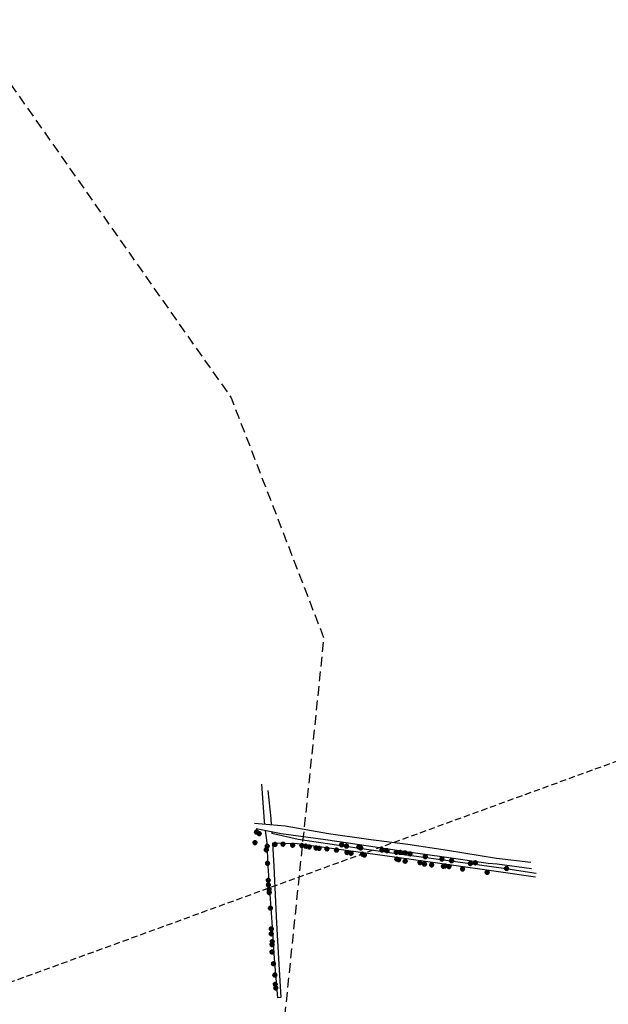
# Model space of a CAD drawing. Units: metres. Extents: x 72989 to 91713, y 92407 to 294307.
# Drawn here: x 82650 to 82951, y 103039 to 103542 of the extents above; entities that cross this region are included whole.
import ezdxf

# ---------------------------------------------------------------- set-up
doc = ezdxf.new("R2010")
doc.units = ezdxf.units.M
for name, pattern in [('DASHED', [0.75, 0.5, -0.25]), ('HIDDEN', [0.375, 0.25, -0.125]), ('HIDDEN2', [4.7625, 3.175, -1.5875])]:
    doc.linetypes.add(name, pattern=pattern)
for name, color, linetype in [('A arboles', 3, 'Continuous'), ('A borde via', 40, 'Continuous'), ('A rio', 5, 'Continuous'), ('RESIDUALES-RECIEN-CONST', 20, 'HIDDEN2'), ('ZMPA FINAL', 88, 'HIDDEN')]:
    doc.layers.add(name, color=color, linetype=linetype)

# ---------------------------------------------------------------- blocks, each defined once
blk = doc.blocks.new('t46a')
at = {"color": 3, "linetype": 'Continuous'}
for p, q in [((-0.452352, 0.067095), (-0.475153, 0.048603)), ((-0.475153, 0.048603), (-0.461927, 0.02845)), ((-0.461927, 0.02845), (-0.453493, 0.035089)), ((-0.429096, 0.118543), (-0.459192, 0.077053)), ((-0.459192, 0.077053), (-0.430008, 0.088432)), ((-0.444601, 0.044573), (-0.455543, 0.004978)), ((-0.455543, 0.004978), (-0.438217, -0.011143)), ((-0.453493, 0.035089), (-0.429781, 0.067333)), ((-0.430237, 0.06591), (-0.452352, 0.067095)), ((-0.450985, 0.020626), (-0.400141, 0.038408)), ((-0.422027, 0.011381), (-0.450985, 0.020626)), ((-0.401964, 0.153631), (-0.448021, 0.139881)), ((-0.448021, 0.139881), (-0.421572, 0.08464)), ((-0.436392, 0.076105), (-0.444601, 0.044573)), ((-0.442776, -0.032955), (-0.422483, 0.015884)), ((-0.438444, 0.199388), (-0.41382, 0.261032)), ((-0.417925, 0.194885), (-0.438444, 0.199388)), ((-0.438217, -0.011143), (-0.422027, 0.011381)), ((-0.422483, 0.015884), (-0.437303, -0.146282)), ((-0.429781, 0.067333), (-0.436392, 0.076105)), ((-0.422712, 0.066622), (-0.430237, 0.06591)), ((-0.430008, 0.088432), (-0.422483, 0.080135)), ((-0.421572, 0.08464), (-0.429096, 0.118543)), ((-0.427044, 0.166671), (-0.396492, 0.18066)), ((-0.422483, 0.080135), (-0.422712, 0.066622)), ((-0.393301, 0.281894), (-0.420889, 0.207687)), ((-0.420889, 0.207687), (-0.354313, 0.205316)), ((-0.403105, 0.22855), (-0.417925, 0.194885)), ((-0.417013, 0.282131), (-0.393301, 0.281894)), ((-0.41382, 0.261032), (-0.417013, 0.282131)), ((-0.410171, 0.064012), (-0.396492, -0.000712)), ((-0.393757, 0.039356), (-0.410171, 0.064012)), ((-0.409715, 0.140592), (-0.383497, 0.077764)), ((-0.337211, 0.11878), (-0.409715, 0.140592)), ((-0.406069, 0.130871), (-0.401964, 0.153631)), ((-0.402876, 0.089143), (-0.406069, 0.130871)), ((-0.358644, 0.230921), (-0.403105, 0.22855)), ((-0.383497, 0.077764), (-0.402876, 0.089143)), ((-0.396492, 0.18066), (-0.400823, 0.162878)), ((-0.400823, 0.162878), (-0.377569, 0.175918)), ((-0.400141, 0.038408), (-0.393757, 0.039356)), ((-0.366396, 0.063301), (-0.398315, 0.012802)), ((-0.398315, 0.012802), (-0.33744, -0.01067)), ((-0.361379, 0.118305), (-0.396721, 0.072784)), ((-0.396721, 0.072784), (-0.350893, 0.063776)), ((-0.396492, -0.000712), (-0.35454, 0.021337)), ((-0.395351, 0.168331), (-0.342001, 0.209821)), ((-0.354313, 0.205316), (-0.395351, 0.168331)), ((-0.379392, 0.151497), (-0.394213, 0.150549)), ((-0.394213, 0.150549), (-0.391475, 0.136562)), ((-0.392845, 0.265535), (-0.358644, 0.230921)), ((-0.374605, 0.200338), (-0.392845, 0.265535)), ((-0.391475, 0.136562), (-0.380989, 0.140354)), ((-0.386232, 0.277389), (-0.374605, 0.200338)), ((-0.322391, 0.249414), (-0.386232, 0.277389)), ((-0.380989, 0.140354), (-0.360468, 0.160507)), ((-0.377569, 0.175918), (-0.379392, 0.151497)), ((-0.375517, 0.324096), (-0.336984, 0.272886)), ((-0.342457, 0.294697), (-0.375517, 0.324096)), ((-0.365484, 0.163353), (-0.371641, 0.156477)), ((-0.371641, 0.156477), (-0.370045, 0.146518)), ((-0.370045, 0.146518), (-0.358644, 0.140117)), ((-0.36936, 0.088432), (-0.361379, 0.118305)), ((-0.354313, 0.103607), (-0.36936, 0.088432)), ((-0.357504, 0.299677), (-0.368219, 0.283081)), ((-0.368219, 0.283081), (-0.342457, 0.294697)), ((-0.35454, 0.021337), (-0.366396, 0.063301)), ((-0.360468, 0.160507), (-0.365484, 0.163353)), ((-0.360468, 0.114275), (-0.337211, 0.11878)), ((-0.350893, 0.063776), (-0.360468, 0.114275)), ((-0.358644, 0.140117), (-0.354769, 0.142252)), ((-0.354769, 0.330972), (-0.357504, 0.299677)), ((-0.319656, 0.324569), (-0.354769, 0.330972)), ((-0.354769, 0.142252), (-0.346332, 0.149837)), ((-0.351349, 0.07966), (-0.354313, 0.103607)), ((-0.316921, 0.08369), (-0.351805, 0.046468)), ((-0.351805, 0.046468), (-0.315552, 0.068517)), ((-0.32148, 0.070415), (-0.351349, 0.07966)), ((-0.349981, 0.143675), (-0.340404, 0.155054)), ((-0.332653, 0.139881), (-0.349981, 0.143675)), ((-0.349752, 0.180185), (-0.32604, 0.187061)), ((-0.345421, 0.170938), (-0.349752, 0.180185)), ((-0.348156, 0.022049), (-0.290016, 0.060693)), ((-0.321935, 0.030584), (-0.348156, 0.022049)), ((-0.346332, 0.149837), (-0.342457, 0.164537)), ((-0.342457, 0.164537), (-0.345421, 0.170938)), ((-0.344736, 0.008535), (-0.299593, 0.023472)), ((-0.320341, -0.036511), (-0.344736, 0.008535)), ((-0.340404, 0.155054), (-0.324444, 0.152683)), ((-0.339493, 0.078476), (-0.316921, 0.08369)), ((-0.327864, 0.050262), (-0.339493, 0.078476)), ((-0.336984, 0.272886), (-0.321935, 0.305841)), ((-0.315096, 0.063301), (-0.333109, 0.05121)), ((-0.333109, 0.05121), (-0.327864, 0.050262)), ((-0.32604, 0.187061), (-0.332653, 0.139881)), ((-0.299593, 0.023472), (-0.328775, 0.007824)), ((-0.328775, 0.007824), (-0.319885, 0.000475)), ((-0.296173, 0.124944), (-0.325128, 0.11475)), ((-0.325128, 0.11475), (-0.299137, 0.113802)), ((-0.324444, 0.34164), (-0.272005, 0.341404)), ((-0.280439, 0.333105), (-0.324444, 0.34164)), ((-0.324444, 0.152683), (-0.309168, 0.143675)), ((-0.322391, 0.372225), (-0.319656, 0.324569)), ((-0.272005, 0.341404), (-0.322391, 0.372225)), ((-0.321935, 0.305841), (-0.322391, 0.249414)), ((-0.319885, 0.000475), (-0.321935, 0.030584)), ((-0.316236, 0.124233), (-0.32148, 0.070415)), ((-0.272005, 0.011854), (-0.320341, -0.036511)), ((-0.296629, 0.097915), (-0.316236, 0.124233)), ((-0.315552, 0.068517), (-0.296629, 0.097915)), ((-0.290016, 0.060693), (-0.315096, 0.063301)), ((-0.309168, 0.143675), (-0.291384, 0.150549)), ((-0.284317, 0.084877), (-0.307571, 0.040067)), ((-0.307571, 0.040067), (-0.272917, 0.045521)), ((-0.298681, 0.160743), (-0.303469, 0.144148)), ((-0.303469, 0.144148), (-0.296173, 0.124944)), ((-0.272917, 0.045521), (-0.30096, 0.000475)), ((-0.30096, 0.000475), (-0.267444, -0.001185)), ((-0.299137, 0.113802), (-0.275652, 0.067569)), ((-0.291384, 0.150549), (-0.298681, 0.160743)), ((-0.297996, 0.068754), (-0.283632, 0.089382)), ((-0.2679, 0.05121), (-0.297996, 0.068754)), ((-0.207023, 0.405416), (-0.295032, 0.381471)), ((-0.295032, 0.381471), (-0.218424, 0.394037)), ((-0.292524, -0.034851), (-0.240995, 0.011142)), ((-0.283632, 0.089382), (-0.284317, 0.084877)), ((-0.283176, 0.40518), (-0.280439, 0.333105)), ((-0.264707, 0.357525), (-0.283176, 0.40518)), ((-0.227772, 0.441927), (-0.281809, 0.404468)), ((-0.281809, 0.404468), (-0.207023, 0.405416)), ((-0.271549, 0.108585), (-0.278616, 0.087959)), ((-0.278616, 0.087959), (-0.270864, 0.076105)), ((-0.276336, 0.125417), (-0.265392, 0.149128)), ((-0.225263, 0.134428), (-0.276336, 0.125417)), ((-0.275652, 0.067569), (-0.257412, 0.101473)), ((-0.240995, 0.011142), (-0.272005, 0.011854)), ((-0.257412, 0.101473), (-0.271549, 0.108585)), ((-0.270864, 0.076105), (-0.255588, 0.079187)), ((-0.212269, 0.066383), (-0.2679, 0.05121)), ((-0.265392, 0.149128), (-0.251257, 0.166671)), ((-0.265165, 0.127315), (-0.253536, 0.143911)), ((-0.242592, 0.109771), (-0.265165, 0.127315)), ((-0.218424, 0.394037), (-0.264707, 0.357525)), ((-0.213636, 0.040779), (-0.26334, 0.022997)), ((-0.26334, 0.022997), (-0.25992, -0.012329)), ((-0.25194, 0.095072), (-0.261516, 0.040304)), ((-0.261516, 0.040304), (-0.212269, 0.066383)), ((-0.25992, -0.012329), (-0.243276, 0.006876)), ((-0.215915, 0.11878), (-0.257185, 0.110244)), ((-0.257185, 0.110244), (-0.23142, 0.114513)), ((-0.255588, 0.079187), (-0.24852, 0.096967)), ((-0.253536, 0.143911), (-0.225263, 0.134428)), ((-0.216144, 0.028337), (-0.25342, 0.062017)), ((-0.206568, 0.028337), (-0.252409, -0.011061)), ((-0.239628, 0.067333), (-0.25194, 0.095072)), ((-0.251257, 0.166671), (-0.222755, 0.130398)), ((-0.206848, 0.103729), (-0.2488, 0.087269)), ((-0.24852, 0.096967), (-0.240768, 0.114038)), ((-0.245556, 0.093174), (-0.215915, 0.11878)), ((-0.224808, 0.095545), (-0.245556, 0.08867)), ((-0.245556, 0.08867), (-0.245556, 0.093174)), ((-0.244188, 0.028925), (-0.213636, 0.040779)), ((-0.243276, 0.006876), (-0.239628, 0.067333)), ((-0.23142, 0.114513), (-0.242592, 0.109771)), ((-0.222755, 0.130398), (-0.241453, 0.100525)), ((-0.241453, 0.100525), (-0.217056, 0.097442)), ((-0.240768, 0.114038), (-0.224808, 0.095545)), ((-0.116279, 0.028337), (-0.238306, 0.129917)), ((-0.234611, 0.424858), (-0.227772, 0.441927)), ((-0.219564, 0.395221), (-0.234611, 0.424858)), ((-0.230964, 0.010906), (-0.196081, 0.035089)), ((-0.186504, -0.018492), (-0.230964, 0.010906)), ((-0.206623, 0.103542), (-0.228552, 0.160778)), ((-0.226404, 0.06188), (-0.214321, 0.010906)), ((-0.199728, 0.00806), (-0.226404, 0.06188)), ((-0.201095, 0.435764), (-0.219564, 0.395221)), ((-0.214321, 0.010906), (-0.219335, -0.008061)), ((-0.187189, 0.081794), (-0.217512, 0.078237)), ((-0.217512, 0.078237), (-0.206568, 0.059982)), ((-0.217056, 0.097442), (-0.202236, 0.118068)), ((-0.196081, 0.035089), (-0.209532, 0.021574)), ((-0.209532, 0.021574), (-0.187416, 0.016832)), ((-0.206568, 0.059982), (-0.19152, 0.068992)), ((-0.204973, 0.410869), (-0.201095, 0.435764)), ((-0.109669, 0.421064), (-0.204973, 0.410869)), ((-0.202236, 0.118068), (-0.187189, 0.081794)), ((-0.200413, 0.428888), (-0.156408, 0.450462)), ((-0.139765, 0.44738), (-0.200413, 0.428888)), ((-0.178524, 0.015411), (-0.199728, 0.00806)), ((-0.163933, 0.091041), (-0.195623, 0.055004)), ((-0.195623, 0.055004), (-0.181261, 0.042675)), ((-0.194256, -0.019678), (-0.191065, 0.003557)), ((-0.192203, 0.092226), (-0.163933, 0.091041)), ((-0.177612, 0.062353), (-0.192203, 0.092226)), ((-0.19152, 0.068992), (-0.177612, 0.062353)), ((-0.191065, 0.003557), (-0.18696, 0.006164)), ((-0.187416, 0.016832), (-0.170543, 0.019678)), ((-0.18696, 0.006164), (-0.186504, -0.018492)), ((-0.181261, 0.042675), (-0.160057, 0.060457)), ((-0.170543, 0.019678), (-0.178524, 0.015411)), ((-0.1311, 0.059982), (-0.178068, 0.041252)), ((-0.178068, 0.041252), (-0.151165, 0.026315)), ((-0.17556, 0.47109), (-0.175104, 0.385502)), ((-0.111036, 0.406364), (-0.17556, 0.47109)), ((-0.175104, 0.385502), (-0.109669, 0.421064)), ((-0.161196, -0.00972), (-0.153215, 0.013752)), ((-0.158232, 0.48887), (-0.137483, 0.431495)), ((-0.156408, 0.450462), (-0.158232, 0.48887)), ((-0.153215, 0.013752), (-0.1425, -0.001185)), ((-0.151165, 0.026315), (-0.141588, 0.05287)), ((-0.125856, 0.053817), (-0.147972, 0.024894)), ((-0.147972, 0.024894), (-0.133608, 0.016596)), ((-0.126085, 0.002607), (-0.145693, -0.012566)), ((-0.145008, -0.023234), (-0.140676, 0.002607)), ((-0.141588, 0.05287), (-0.127224, 0.011142)), ((-0.140676, 0.002607), (-0.126085, 0.002607)), ((-0.137256, 0.44169), (-0.139765, 0.44738)), ((-0.139536, 0.082269), (-0.1311, 0.059982)), ((-0.137483, 0.431495), (-0.064524, 0.473697)), ((-0.056316, 0.494323), (-0.137256, 0.44169)), ((-0.127224, 0.011142), (-0.118561, 0.022049)), ((-0.118561, 0.022049), (-0.125856, 0.053817)), ((-0.109896, 0.011617), (-0.114685, -0.012802)), ((-0.064524, 0.473697), (-0.111036, 0.406364)), ((-0.089376, 0.003082), (-0.109896, 0.011617)), ((-0.106249, 0.439083), (-0.086641, 0.492664)), ((-0.084816, 0.462555), (-0.106249, 0.439083)), ((-0.085045, 0.474645), (-0.103512, 0.408024)), ((-0.103512, 0.408024), (-0.037164, 0.469667)), ((-0.097584, 0.029636), (-0.08436, 0.047416)), ((-0.08436, 0.047416), (-0.089376, 0.003082)), ((-0.086641, 0.492664), (-0.085045, 0.474645)), ((-0.065664, 0.431495), (-0.084816, 0.462555)), ((-0.078205, -0.008772), (-0.053581, 0.018018)), ((-0.016872, 0.480573), (-0.065664, 0.431495)), ((-0.037164, 0.469667), (-0.056316, 0.494323)), ((-0.053581, 0.018018), (-0.049021, 0.018493)), ((-0.049021, 0.018493), (-0.044233, -0.036511)), ((0.024624, 0.49456), (-0.040129, 0.470379)), ((-0.040129, 0.470379), (0.009804, 0.46208)), ((0.009804, 0.46208), (-0.036936, 0.445959)), ((-0.036936, 0.445959), (-0.013679, 0.436712)), ((-0.035112, -0.000237), (0, 0)), ((-0.008892, 0.020389), (-0.024853, -0.004267)), ((-0.0228, -0.016833), (-0.008892, 0.020389)), ((-0.009577, 0.462555), (-0.016872, 0.480573)), ((-0.013679, 0.436712), (-0.009577, 0.462555)), ((0, 0), (0.004561, 0.030584)), ((0.004561, 0.030584), (0.011627, -0.021813)), ((0.007296, 0.453308), (0.025992, 0.481758)), ((0.028044, 0.430784), (0.007296, 0.453308)), ((0.025992, 0.481758), (0.024624, 0.49456)), ((0.056772, 0.4718), (0.028044, 0.430784)), ((0.034884, 0.454256), (0.070452, 0.495035)), ((0.076151, 0.473222), (0.034884, 0.454256)), ((0.153216, 0.448566), (0.056772, 0.4718)), ((0.070452, 0.495035), (0.057911, 0.494798)), ((0.057911, 0.494798), (0.115824, 0.4718)), ((0.068173, 0.440031), (0.076151, 0.473222)), ((0.097811, 0.471327), (0.068173, 0.440031)), ((0.115824, 0.4718), (0.096672, 0.432682)), ((0.096672, 0.432682), (0.153216, 0.448566)), ((0.11742, 0.461132), (0.097811, 0.471327)), ((0.11628, 0.468717), (0.165528, 0.473697)), ((0.154812, 0.432443), (0.11628, 0.468717)), ((0.15276, 0.43766), (0.11742, 0.461132)), ((0.165528, 0.473697), (0.15276, 0.43766)), ((0.155953, 0.469904), (0.154812, 0.432443)), ((0.197447, 0.463739), (0.155953, 0.469904)), ((0.173737, 0.434105), (0.197447, 0.463739)), ((0.193571, 0.425094), (0.173737, 0.434105)), ((0.215687, 0.44169), (0.178295, 0.417745)), ((0.178295, 0.417745), (0.227087, 0.433155)), ((0.179207, 0.447143), (0.20406, 0.448091)), ((0.223211, 0.439083), (0.179207, 0.447143)), ((0.224808, 0.440267), (0.193571, 0.425094)), ((0.20406, 0.448091), (0.224808, 0.440267)), ((0.268357, 0.417507), (0.215687, 0.44169)), ((0.227087, 0.433155), (0.223211, 0.439083)), ((0.237347, 0.437185), (0.237347, 0.352072)), ((0.292069, 0.401861), (0.237347, 0.437185)), ((0.237347, 0.352072), (0.290472, 0.339744)), ((0.246924, 0.41324), (0.268357, 0.417507)), ((0.290472, 0.339744), (0.246924, 0.41324)), ((0.285227, 0.339506), (0.292069, 0.401861)), ((0.342684, 0.376491), (0.285227, 0.339506)), ((0.298224, 0.392139), (0.330599, 0.360843)), ((0.309395, 0.333816), (0.298224, 0.392139)), ((0.373236, 0.378626), (0.309395, 0.333816)), ((0.312588, 0.398067), (0.342684, 0.376491)), ((0.363659, 0.315798), (0.312588, 0.398067)), ((0.330599, 0.360843), (0.318516, 0.316272)), ((0.318516, 0.316272), (0.358187, 0.354917)), ((0.341316, 0.307501), (0.428412, 0.273597)), ((0.411312, 0.29043), (0.341316, 0.307501)), ((0.357731, 0.27668), (0.374376, 0.325044)), ((0.433428, 0.19844), (0.357731, 0.27668)), ((0.358187, 0.354917), (0.363659, 0.315798)), ((0.363888, 0.369142), (0.411312, 0.29043)), ((0.374376, 0.325044), (0.363888, 0.369142)), ((0.378935, 0.332393), (0.373236, 0.378626)), ((0.376885, 0.282606), (0.378935, 0.332393)), ((0.428412, 0.273597), (0.376885, 0.282606)), ((0.403559, 0.267433), (0.437304, 0.282131)), ((0.41724, 0.211006), (0.403559, 0.267433)), ((0.410172, 0.282842), (0.433428, 0.19844)), ((0.437304, 0.282131), (0.410172, 0.282842)), ((0.458964, 0.239931), (0.41724, 0.211006)), ((0.419064, 0.190143), (0.470593, 0.205553)), ((0.480168, 0.157661), (0.419064, 0.190143)), ((0.424992, 0.149364), (0.475836, 0.168331)), ((0.48222, 0.129923), (0.424992, 0.149364)), ((0.428641, 0.233291), (0.458964, 0.239931)), ((0.429552, 0.188957), (0.428641, 0.233291)), ((0.470593, 0.205553), (0.429552, 0.188957)), ((0.458737, 0.20911), (0.463295, 0.134664)), ((0.475836, 0.168331), (0.458737, 0.20911)), ((0.463295, 0.134664), (0.483816, 0.137747)), ((0.466715, 0.053817), (0.5016, 0.078476)), ((0.472643, 0.043623), (0.466715, 0.053817)), ((0.469679, 0.115934), (0.504336, 0.122574)), ((0.506159, 0.08867), (0.469679, 0.115934)), ((0.535343, 0), (0.472643, 0.043623)), ((0.472643, -0.069466), (0.516876, 0.019441)), ((0.47424, 0.078476), (0.485869, 0.150787)), ((0.504336, 0.122574), (0.47424, 0.078476)), ((0.479712, 0.040067), (0.505703, 0.065199)), ((0.480852, -0.043387), (0.479712, 0.040067)), ((0.483816, 0.137747), (0.480168, 0.157661)), ((0.516876, 0.019441), (0.480852, -0.043387)), ((0.485869, 0.150787), (0.48222, 0.129923)), ((0.505703, 0.065199), (0.493164, -0.009959)), ((0.493164, -0.009959), (0.535343, 0)), ((0.5016, 0.078476), (0.506159, 0.08867)), ((-0.440496, -0.011854), (-0.484045, -0.039593)), ((-0.484045, -0.039593), (-0.450073, -0.091042)), ((-0.469908, -0.030348), (-0.440496, -0.011854)), ((-0.468313, -0.081558), (-0.469908, -0.030348)), ((-0.360924, -0.041491), (-0.468313, -0.081558)), ((-0.460333, -0.1579), (-0.408804, -0.142489)), ((-0.417696, -0.153631), (-0.460333, -0.1579)), ((-0.455999, -0.188246), (-0.408804, -0.187062)), ((-0.434797, -0.199152), (-0.455999, -0.188246)), ((-0.450073, -0.091042), (-0.423397, -0.064961)), ((-0.443231, -0.20413), (-0.369589, -0.18232)), ((-0.402193, -0.239456), (-0.443231, -0.20413)), ((-0.342457, -0.02039), (-0.442776, -0.032955)), ((-0.437303, -0.146282), (-0.360924, -0.041491)), ((-0.408804, -0.142489), (-0.434797, -0.199152)), ((-0.423397, -0.064961), (-0.417696, -0.153631)), ((-0.416555, -0.066859), (-0.342457, -0.02039)), ((-0.317148, -0.102421), (-0.416555, -0.066859)), ((-0.369589, -0.18232), (-0.409033, -0.267195)), ((-0.409033, -0.267195), (-0.353628, -0.254393)), ((-0.408804, -0.187062), (-0.402193, -0.239456)), ((-0.38874, -0.09199), (-0.336756, -0.127077)), ((-0.35568, -0.1854), (-0.38874, -0.09199)), ((-0.33744, -0.01067), (-0.388284, -0.048365)), ((-0.388284, -0.048365), (-0.387829, -0.059983)), ((-0.387829, -0.059983), (-0.385547, -0.031769)), ((-0.385547, -0.031769), (-0.34086, -0.092463)), ((-0.38076, -0.147942), (-0.317148, -0.102421)), ((-0.343139, -0.16193), (-0.38076, -0.147942)), ((-0.378708, -0.217882), (-0.281353, -0.299439)), ((-0.367992, -0.299439), (-0.378708, -0.217882)), ((-0.281353, -0.299439), (-0.370727, -0.336663)), ((-0.370727, -0.336663), (-0.261743, -0.307738)), ((-0.360924, -0.247044), (-0.367992, -0.299439)), ((-0.353628, -0.254393), (-0.360924, -0.247044)), ((-0.360012, -0.065911), (-0.305065, -0.08132)), ((-0.307344, -0.095783), (-0.360012, -0.065911)), ((-0.322849, -0.102185), (-0.35568, -0.1854)), ((-0.213407, -0.158373), (-0.350893, -0.166909)), ((-0.350893, -0.166909), (-0.258779, -0.197256)), ((-0.280897, -0.26364), (-0.343139, -0.16193)), ((-0.34086, -0.092463), (-0.311449, -0.046944)), ((-0.336756, -0.127077), (-0.252624, -0.059271)), ((-0.286367, -0.112141), (-0.335161, -0.186112)), ((-0.335161, -0.186112), (-0.332197, -0.135851)), ((-0.333565, -0.277865), (-0.327181, -0.358473)), ((-0.261743, -0.307738), (-0.333565, -0.277865)), ((-0.332197, -0.135851), (-0.248976, -0.164774)), ((-0.330601, -0.340929), (-0.310308, -0.305603)), ((-0.327181, -0.358473), (-0.330601, -0.340929)), ((-0.292753, -0.133242), (-0.322849, -0.102185)), ((-0.311449, -0.046944), (-0.307344, -0.095783)), ((-0.310308, -0.305603), (-0.301416, -0.37673)), ((-0.223896, -0.380049), (-0.307571, -0.395222)), ((-0.307571, -0.395222), (-0.216829, -0.395222)), ((-0.305065, -0.08132), (-0.232788, -0.032955)), ((-0.301416, -0.37673), (-0.273828, -0.342589)), ((-0.29754, -0.347805), (-0.223896, -0.380049)), ((-0.258779, -0.424383), (-0.29754, -0.347805)), ((-0.228456, -0.053581), (-0.292753, -0.133242)), ((-0.262884, -0.036038), (-0.292524, -0.034851)), ((-0.267444, -0.001185), (-0.289331, -0.038645)), ((-0.289331, -0.038645), (-0.257412, -0.027027)), ((-0.25308, -0.16193), (-0.286367, -0.112141)), ((-0.236208, -0.155291), (-0.280897, -0.26364)), ((-0.273828, -0.342589), (-0.279756, -0.408499)), ((-0.279756, -0.408499), (-0.228456, -0.366297)), ((-0.247152, -0.112616), (-0.272232, -0.122811)), ((-0.272232, -0.122811), (-0.271091, -0.122099)), ((-0.271091, -0.122099), (-0.19038, -0.087485)), ((-0.204744, -0.224047), (-0.269724, -0.300389)), ((-0.269724, -0.300389), (-0.172369, -0.297779)), ((-0.257412, -0.027027), (-0.262884, -0.036038)), ((-0.258779, -0.197256), (-0.199045, -0.142964)), ((-0.228456, -0.366297), (-0.258779, -0.424383)), ((-0.199045, -0.104555), (-0.25308, -0.16193)), ((-0.252624, -0.059271), (-0.217741, -0.103844)), ((-0.248976, -0.164774), (-0.199957, -0.09199)), ((-0.232788, -0.032955), (-0.247152, -0.112616)), ((-0.246923, -0.399727), (-0.192203, -0.430548)), ((-0.201095, -0.435053), (-0.246923, -0.399727)), ((-0.236437, -0.376255), (-0.226404, -0.340218)), ((-0.192203, -0.430548), (-0.236437, -0.376255)), ((-0.11058, -0.130635), (-0.236208, -0.155291)), ((-0.228912, -0.289719), (-0.204744, -0.224047)), ((-0.226404, -0.340218), (-0.228912, -0.289719)), ((-0.19038, -0.087485), (-0.228456, -0.053581)), ((-0.194256, -0.277628), (-0.223213, -0.401623)), ((-0.223213, -0.401623), (-0.189468, -0.394274)), ((-0.203832, -0.154818), (-0.219564, -0.169043)), ((-0.217741, -0.103844), (-0.192432, -0.021101)), ((-0.216829, -0.395222), (-0.204744, -0.399252)), ((-0.178524, -0.241827), (-0.214777, -0.25795)), ((-0.214777, -0.25795), (-0.1767, -0.263165)), ((-0.199957, -0.09199), (-0.213407, -0.158373)), ((-0.189468, -0.394274), (-0.210672, -0.446669)), ((-0.210672, -0.446669), (-0.169861, -0.423672)), ((-0.206341, -0.235663), (-0.159372, -0.161455)), ((-0.174648, -0.251311), (-0.206341, -0.235663)), ((-0.204744, -0.399252), (-0.201095, -0.435053)), ((-0.199045, -0.142964), (-0.203832, -0.154818)), ((-0.168493, -0.122336), (-0.199045, -0.104555)), ((-0.1425, -0.001185), (-0.194256, -0.019678)), ((-0.124716, -0.150076), (-0.194256, -0.277628)), ((-0.191292, -0.41087), (-0.150251, -0.430784)), ((-0.169861, -0.423672), (-0.191292, -0.41087)), ((-0.183084, -0.426518), (-0.138624, -0.452833)), ((-0.174421, -0.465163), (-0.183084, -0.426518)), ((-0.172369, -0.297779), (-0.178524, -0.241827)), ((-0.1767, -0.263165), (-0.142729, -0.242539)), ((-0.156864, -0.132057), (-0.175789, -0.250363)), ((-0.175789, -0.250363), (-0.124716, -0.150076)), ((-0.174648, -0.108349), (-0.137939, -0.052397)), ((-0.142729, -0.242539), (-0.174648, -0.251311)), ((-0.150251, -0.430784), (-0.174421, -0.465163)), ((-0.160284, -0.051686), (-0.168493, -0.122336)), ((-0.145693, -0.012566), (-0.161196, -0.00972)), ((-0.160513, -0.471089), (-0.097128, -0.441691)), ((-0.108757, -0.479862), (-0.160513, -0.471089)), ((-0.037847, -0.03912), (-0.160284, -0.051686)), ((-0.159372, -0.161455), (-0.156864, -0.132057)), ((-0.154812, -0.446196), (-0.122436, -0.422961)), ((-0.138624, -0.452833), (-0.154812, -0.446196)), ((-0.144781, -0.001896), (-0.145008, -0.023234)), ((-0.137256, -0.036511), (-0.144781, -0.001896)), ((-0.137939, -0.052397), (-0.122892, -0.106451)), ((-0.130873, -0.037222), (-0.137256, -0.036511)), ((-0.108072, -0.001896), (-0.130873, -0.037222)), ((-0.122892, -0.106451), (-0.058824, -0.033667)), ((-0.122436, -0.422961), (-0.108757, -0.479862)), ((-0.114685, -0.012802), (-0.101003, -0.002371)), ((-0.106249, -0.036511), (-0.108072, -0.001896)), ((-0.081852, -0.013989), (-0.106249, -0.036511)), ((-0.036024, -0.440506), (-0.101688, -0.463028)), ((-0.097128, -0.441691), (-0.101688, -0.45805)), ((-0.101688, -0.45805), (-0.089832, -0.475357)), ((-0.101688, -0.463028), (-0.04446, -0.496931)), ((-0.101003, -0.002371), (-0.078205, -0.008772)), ((-0.089832, -0.475357), (-0.036024, -0.440506)), ((-0.073644, -0.028687), (-0.081852, -0.013989)), ((-0.061559, -0.028925), (-0.073644, -0.028687)), ((-0.041269, -0.012329), (-0.061559, -0.028925)), ((-0.058824, -0.033667), (-0.037847, -0.03912)), ((-0.051073, -0.446432), (0.005928, -0.476069)), ((-0.032604, -0.463265), (-0.051073, -0.446432)), ((-0.04446, -0.496931), (-0.032604, -0.463265)), ((-0.044233, -0.036511), (-0.028499, -0.011379)), ((-0.024853, -0.004267), (-0.041269, -0.012329)), ((-0.020292, -0.010195), (-0.035112, -0.000237)), ((-0.028499, -0.011379), (-0.020292, -0.010195)), ((0.011627, -0.021813), (-0.0228, -0.016833)), ((-0.015732, -0.494087), (-0.003193, -0.459709)), ((0.005928, -0.476069), (-0.015732, -0.494087)), ((-0.003193, -0.459709), (0.040127, -0.472275)), ((0.012995, -0.487923), (0.059736, -0.448803)), ((0.040127, -0.472275), (0.012995, -0.487923)), ((0.019152, -0.479388), (0.082764, -0.458287)), ((0.079344, -0.507601), (0.019152, -0.479388)), ((0.059736, -0.448803), (0.079344, -0.507601)), ((0.078888, -0.472039), (0.108984, -0.45402)), ((0.091656, -0.469668), (0.078888, -0.472039)), ((0.082764, -0.458287), (0.091656, -0.469668)), ((0.08322, -0.492901), (0.152304, -0.477017)), ((0.134976, -0.50689), (0.08322, -0.492901)), ((0.087095, -0.45402), (0.154127, -0.436949)), ((0.108984, -0.45402), (0.087095, -0.45402)), ((0.154127, -0.436949), (0.134976, -0.50689)), ((0.14934, -0.457575), (0.201552, -0.42462)), ((0.152304, -0.477017), (0.14934, -0.457575)), ((0.191519, -0.332632), (0.151848, -0.426279)), ((0.151848, -0.426279), (0.238943, -0.417746)), ((0.162564, -0.440743), (0.235068, -0.409922)), ((0.201552, -0.42462), (0.162564, -0.440743)), ((0.228457, -0.362742), (0.17214, -0.427702)), ((0.17214, -0.427702), (0.191519, -0.374359)), ((0.177384, -0.077765), (0.173052, -0.106215)), ((0.173052, -0.106215), (0.278616, -0.146519)), ((0.176701, -0.439556), (0.252852, -0.451885)), ((0.209532, -0.458523), (0.176701, -0.439556)), ((0.227543, -0.097204), (0.177384, -0.077765)), ((0.226631, -0.364874), (0.191519, -0.332632)), ((0.191519, -0.374359), (0.226631, -0.364874)), ((0.195624, -0.106451), (0.210444, -0.09033)), ((0.209303, -0.100998), (0.195624, -0.106451)), ((0.197905, -0.097916), (0.206795, -0.113802)), ((0.206795, -0.113802), (0.216828, -0.110482)), ((0.217056, -0.098627), (0.209303, -0.100998)), ((0.235068, -0.409922), (0.209532, -0.458523)), ((0.210444, -0.09033), (0.213864, -0.097204)), ((0.211811, -0.143673), (0.232332, -0.174496)), ((0.278616, -0.146519), (0.211811, -0.143673)), ((0.214775, -0.393088), (0.228457, -0.362742)), ((0.252852, -0.451885), (0.214775, -0.393088)), ((0.216828, -0.110482), (0.217056, -0.098627)), ((0.243504, -0.108111), (0.227543, -0.097204)), ((0.232332, -0.174496), (0.269039, -0.174496)), ((0.238943, -0.417746), (0.244644, -0.368431)), ((0.241907, -0.135613), (0.284088, -0.123759)), ((0.257639, -0.147467), (0.243504, -0.108111)), ((0.244644, -0.368431), (0.280895, -0.410395)), ((0.264708, -0.151736), (0.253992, -0.143912)), ((0.323988, -0.14723), (0.257639, -0.147467)), ((0.261515, -0.155529), (0.286596, -0.129687)), ((0.3363, -0.178763), (0.261515, -0.155529)), ((0.26676, -0.137036), (0.264708, -0.151736)), ((0.272232, -0.155291), (0.26676, -0.137036)), ((0.269039, -0.174496), (0.29868, -0.220253)), ((0.290016, -0.147705), (0.272232, -0.155291)), ((0.280895, -0.410395), (0.322848, -0.38076)), ((0.284088, -0.123759), (0.290016, -0.147705)), ((0.286596, -0.129687), (0.327635, -0.191565)), ((0.289332, -0.344723), (0.334248, -0.369143)), ((0.322848, -0.38076), (0.289332, -0.344723)), ((0.327635, -0.191565), (0.291155, -0.222386)), ((0.291155, -0.222386), (0.389652, -0.219778)), ((0.29868, -0.220253), (0.339947, -0.24728)), ((0.316008, -0.229973), (0.3363, -0.178763)), ((0.327408, -0.291615), (0.316008, -0.229973)), ((0.322848, -0.221676), (0.352944, -0.17331)), ((0.386233, -0.258187), (0.322848, -0.221676)), ((0.344963, -0.276442), (0.323076, -0.350176)), ((0.323076, -0.350176), (0.409487, -0.327416)), ((0.332195, -0.184452), (0.323988, -0.14723)), ((0.348839, -0.246805), (0.327408, -0.291615)), ((0.417696, -0.197729), (0.332195, -0.184452)), ((0.334248, -0.369143), (0.363888, -0.325045)), ((0.363888, -0.325045), (0.335844, -0.342352)), ((0.335844, -0.342352), (0.395352, -0.337136)), ((0.340632, -0.323385), (0.344963, -0.276442)), ((0.391247, -0.287585), (0.340632, -0.323385)), ((0.352944, -0.17331), (0.348839, -0.246805)), ((0.373921, -0.204842), (0.362065, -0.247517)), ((0.362065, -0.247517), (0.386233, -0.258187)), ((0.365256, -0.267195), (0.471731, -0.179474)), ((0.425448, -0.21646), (0.365256, -0.267195)), ((0.404017, -0.224756), (0.370501, -0.261505)), ((0.370501, -0.261505), (0.487919, -0.238508)), ((0.402647, -0.226891), (0.373921, -0.204842)), ((0.389652, -0.219778), (0.417696, -0.197729)), ((0.404017, -0.302521), (0.391247, -0.287585)), ((0.393072, -0.220726), (0.450983, -0.193224)), ((0.487919, -0.238508), (0.393072, -0.220726)), ((0.395352, -0.337136), (0.404017, -0.302521)), ((0.401509, -0.293986), (0.448248, -0.27336)), ((0.409487, -0.327416), (0.401509, -0.293986)), ((0.418152, -0.235901), (0.404017, -0.224756)), ((0.533976, -0.104317), (0.41268, -0.13253)), ((0.41268, -0.13253), (0.47196, -0.107163)), ((0.448248, -0.27336), (0.418152, -0.235901)), ((0.465347, -0.188957), (0.418379, -0.213377)), ((0.418379, -0.213377), (0.425904, -0.249176)), ((0.47196, -0.107163), (0.421343, -0.177103)), ((0.421343, -0.177103), (0.480852, -0.133242)), ((0.425904, -0.249176), (0.425448, -0.21646)), ((0.486096, -0.139406), (0.428185, -0.235901)), ((0.428185, -0.235901), (0.475607, -0.205553)), ((0.432516, -0.169991), (0.452809, -0.142252)), ((0.491339, -0.168568), (0.432516, -0.169991)), ((0.456455, -0.152447), (0.442776, -0.166197)), ((0.442776, -0.166197), (0.465347, -0.188957)), ((0.52668, -0.001423), (0.445511, -0.003794)), ((0.445511, -0.003794), (0.468767, -0.008299)), ((0.450983, -0.193224), (0.454859, -0.19204)), ((0.451895, -0.082268), (0.504791, -0.032007)), ((0.491568, -0.057848), (0.451895, -0.082268)), ((0.452809, -0.142252), (0.486096, -0.139406)), ((0.454859, -0.19204), (0.491339, -0.168568)), ((0.52668, -0.069704), (0.456455, -0.152447)), ((0.468767, -0.008299), (0.472643, -0.069466)), ((0.471731, -0.179474), (0.478571, -0.107163)), ((0.475607, -0.205553), (0.49704, -0.183268)), ((0.478571, -0.107163), (0.501145, -0.079661)), ((0.480852, -0.133242), (0.48906, -0.081084)), ((0.48906, -0.081084), (0.52668, -0.069704)), ((0.501145, -0.079661), (0.491568, -0.057848)), ((0.49704, -0.183268), (0.533976, -0.104317)), ((0.504791, -0.032007), (0.514368, -0.036986)), ((0.514368, -0.036986), (0.522576, -0.055952)), ((0.522576, -0.055952), (0.52668, -0.001423))]:
    blk.add_line(p, q, dxfattribs=at)
for centre, radius, start, end in [((0, 0), 0.130024, 224.827209, 143.340179), ((-0.000001, 0.000001), 0.116612, 225.919846, 144.574463)]:
    blk.add_arc(centre, radius, start, end, dxfattribs=at)
blk = doc.blocks.new('ARBOL')
at = {"layer": 'A arboles', "xscale": 2, "yscale": 2, "zscale": 2}
blk.add_blockref('t46a', (0, 0), dxfattribs=at)

msp = doc.modelspace()

# ---------------------------------------------------------------- linework, layer by layer
at = {"layer": 'A borde via'}
for points in [[(82911.668, 103111.133, 2540.431), (82894.15, 103113.158, 2540.31), (82869.095, 103117.374, 2540.124), (82848.792, 103120.413, 2540.092), (82829.867, 103122.813, 2540.077), (82808.289, 103125.819, 2540.058), (82786.026, 103129.779, 2540.184), (82770.467, 103131.208, 2540.174)], [(82771.324, 103128.509, 2540.254), (82784.083, 103126.002, 2540.232), (82806.738, 103122.96, 2540.186), (82828.743, 103119.69, 2540.211), (82847.772, 103116.789, 2540.222), (82866.286, 103114.289, 2540.158), (82889.961, 103110.893, 2540.351), (82894.46, 103110.42, 2540.397), (82911.996, 103108.145, 2540.464)]]:
    msp.add_polyline3d(points, dxfattribs=at)
at = {"layer": 'A rio'}
for points in [[(82775.745, 103130.723, 2539.043), (82775.556, 103132.405, 2539.046), (82774.23, 103151.219, 2539.139)], [(82777.281, 103148.046, 2538.909), (82778.69, 103133.646, 2539.16), (82778.972, 103130.427, 2539.147)], [(82914.091, 103103.64, 2539.57), (82897.653, 103106.122, 2539.414), (82866.447, 103110.443, 2539.513), (82841.963, 103113.889, 2539.43), (82813.51, 103117.82, 2539.257), (82792.287, 103120.789, 2539.16), (82779.609, 103121.044, 2539.345), (82780.233, 103109.256, 2539.092), (82781.591, 103080.137, 2539.086), (82782.743, 103062.141, 2539.073), (82783.8, 103042.149, 2539.08), (82782.36, 103042.03, 2538.959), (82780.671, 103062.015, 2539.06), (82779.372, 103080.6, 2538.93), (82777.329, 103109.265, 2539.101), (82776.814, 103121.202, 2539.023), (82776.099, 103127.571, 2539.036)], [(82779.277, 103126.946, 2539.132), (82779.358, 103126.021, 2539.129)], [(82914.443, 103105.596, 2539.57), (82897.755, 103108.058, 2539.375), (82867.03, 103112.451, 2539.513), (82841.91, 103115.699, 2539.206), (82813.565, 103119.842, 2539.135), (82792.803, 103123.017, 2539.174), (82779.358, 103126.021, 2539.129)]]:
    msp.add_polyline3d(points, dxfattribs=at)
at = {"layer": 'RESIDUALES-RECIEN-CONST', "linetype": 'HIDDEN2', "lineweight": -3}
msp.add_line((83023.569, 103187.739), (82302.836, 102924.818), dxfattribs=at)
at = {"layer": 'ZMPA FINAL', "linetype": 'DASHED', "lineweight": -3, "ltscale": 10, "flags": 128}
msp.add_lwpolyline([(86985.317, 105785.944), (86894.612, 105718.661), (86808.529, 105679.379), (86724.152, 105636.013), (86601.097, 105579.705), (86472.228, 105526.082), (86376.951, 105415.372), (86352.271, 105349.319), (86264.57, 105227.574), (86182.053, 105153.636), (86122.026, 105123.177), (86106.479, 105004.72), (86060.26, 104903.463), (86022.408, 104846.687), (85948.579, 104753.302), (85898.682, 104714.365), (85789.5, 104655.879), (85688.773, 104615.544), (85637.123, 104608.594), (85556.849, 104592.346), (85475.018, 104588.716), (85326.457, 104600.258), (85164.197, 104611.652), (85050.867, 104516.591), (85037.177, 104405.949), (84964.684, 104257.778), (84847.32, 104168.447), (84916.014, 104014.572), (84932.966, 103949.608), (84942.94, 103849.835), (84936.553, 103772.317), (84924.227, 103686.714), (84873.041, 103590.944), (84803.424, 103501.016), (84740.516, 103459.538), (84659.693, 103401.352), (84512.865, 103360.54), (84390.649, 103362.486), (84289.947, 103383.883), (84199.643, 103411.821), (84092.495, 103439.989), (84004.799, 103426.823), (83907.034, 103387.682), (83807.123, 103411.56), (83700.358, 103435.508), (83623.998, 103454.879), (83551.332, 103543.403), (83475.187, 103637.482), (83437.982, 103724.06), (83313.426, 103679.829), (83192.034, 103649.342), (83060.601, 103648.37), (82898.092, 103669.37), (82648.299, 103687.091), (82545.302, 103673.959), (82636.213, 103522.806), (82758.43, 103348.928), (82805.826, 103226.043), (82777.657, 102953.942), (82541.129, 102828.293), (82320.041, 102843.177), (82250.231, 102868.611), (82159.602, 102793.509), (82070.106, 102674.562), (81891.085, 102541.926), (81724.561, 102426.368), (81632.151, 102385.529), (81522.573, 102300.07), (81506.013, 102286.43), (81522.534, 102193.354), (81411.588, 102001.128), (81193.693, 101885.133), (81129.978, 101901.434), (81300.908, 101763.702), (81487.527, 101492.383), (81609.448, 101138.938), (81630.462, 101032.082), (81625.465, 100886.777), (81571.78, 100705.063), (81481.113, 100522.554), (81622.899, 100471.854), (81734.559, 100392.614), (81844.27, 100260.827), (81873.895, 100155.823), (81894.618, 100064.096), (81891.822, 99965.754), (81873.521, 99864.961), (81833.598, 99779.007), (81804.856, 99759.593), (81720.466, 99583.07), (81686.381, 99511.027), (81640.134, 99396.306), (81593.948, 99283.539), (81570.282, 99242.44), (81507.82, 99127.662), (81392.38, 99041.589), (81344.884, 99015.307), (81219.705, 99011.017), (81115.853, 99033.395), (81036.118, 99062.903), (80966.491, 99103.8), (80892.684, 99154.326), (80892.684, 99154.326), (80802.524, 99268.192), (80769.414, 99021.132), (80756.278, 98899.027), (80726.243, 98790.552), (80726.243, 98790.552), (80626.219, 98551.979), (80582.384, 98422.368), (80603.633, 98387.09), (80692.541, 98324.644), (80866.236, 98261.356), (80995.982, 98201.054), (81116.647, 98098.189), (81181.557, 97948.66), (81196.243, 97799.149), (81184.457, 97644.483), (81112.188, 97519.188), (81040.684, 97439.47), (80951.252, 97363.431), (81106.743, 97341.828), (81230.878, 97269.271), (81371.764, 97134.458), (81398.907, 96958.719), (81406.336, 96887.302), (81379.425, 96733.631), (81312.979, 96583.074), (81235.888, 96485.097), (81503.341, 96385.165), (81646.61, 96245.655), (81668.387, 96091.523), (81668.468, 95937.527), (81806.419, 95726.516), (81851.568, 95610.2), (81869.274, 95472.73), (81843.727, 95341.62), (81755.057, 95234.374), (81660.078, 95156.091), (81545.297, 95100.547), (81355.791, 95033.335), (81173.911, 95008.855), (81052.78, 95011.715), (80935.616, 95026.371), (80774.694, 95101.988), (80715.265, 95142.797), (80643.337, 95228.629), (80586.913, 95346.935), (80570.933, 95240.253), (80551.285, 95112.928), (80529.919, 95020.496), (80482.098, 94894.474), (80427.968, 94764.972), (80391.909, 94664.801), (80380.751, 94528.622), (80387.119, 94409.912), (80359.376, 94282.839), (80322.687, 94186.812), (80233.148, 94071.061), (80071.877, 93982.988), (79895.979, 94010.833), (79765.309, 94037.702), (79682.796, 94061.885), (79643.195, 94011.816), (79631.99, 93939.587), (79644.316, 93845.199), (79663.559, 93667.287), (79681.587, 93425.749)], dxfattribs=at)

# ---------------------------------------------------------------- block references
at = {"layer": 'A arboles'}
for p in [(82771.387, 103126.757, 2540.467), (82770.611, 103121.339, 2540.364), (82772.794, 103125.941, 2540.515), (82776.409, 103117.627, 2540.441), (82776.841, 103119.496, 2539.493), (82780.865, 103120.449, 2540.662), (82784.959, 103120.551, 2540.556), (82789.88, 103120.022, 2540.248), (82794.597, 103119.878, 2540.339), (82796.615, 103119.53, 2540.516), (82798.37, 103119.163, 2540.441), (82801.807, 103118.618, 2540.562), (82803.377, 103118.395, 2540.45), (82807.406, 103118.164, 2540.379), (82812.314, 103117.55, 2540.415), (82814.944, 103120.212, 2540.101), (82817.397, 103119.568, 2540.106), (82817.683, 103116.282, 2540.458), (82823.696, 103119.133, 2540.206), (82824.696, 103118.601, 2540.066), (82835.577, 103117.515, 2540.161), (82838.137, 103117.202, 2540.073), (82842.891, 103116.406, 2540.106), (82844.901, 103116.342, 2540.232), (82819.772, 103115.911, 2540.505), (82825.618, 103115.455, 2540.361), (82826.544, 103114.973, 2540.461), (82843.192, 103112.918, 2540.45), (82844.088, 103112.609, 2540.37), (82847.319, 103116.112, 2540.331), (82847.415, 103111.858, 2540.352), (82849.927, 103115.604, 2540.49), (82857.705, 103114.164, 2540.374), (82866.196, 103112.963, 2540.291), (82871.152, 103112.065, 2540.473), (82777.017, 103110.766, 2540.26), (82854.982, 103111.158, 2540.454), (82857.315, 103110.378, 2540.446), (82860.996, 103109.949, 2540.605), (82866.962, 103109.25, 2540.475), (82867.822, 103109.38, 2540.475), (82869.831, 103109.092, 2540.575), (82876.755, 103107.851, 2540.549), (82880.759, 103110.657, 2540.447), (82883.327, 103111.013, 2540.566), (82899.307, 103108.106, 2540.257), (82777.404, 103102.054, 2540.23), (82889.378, 103106.114, 2540.373), (82777.502, 103099.723, 2540.589), (82777.873, 103097.479, 2540.097), (82777.911, 103095.816, 2539.9), (82778.525, 103087.847, 2540.264), (82778.994, 103077.206, 2540.115), (82778.958, 103074.688, 2540.344), (82779.327, 103069.179, 2540.285), (82779.429, 103070.707, 2540.392), (82779.286, 103065.382, 2540.06), (82780.043, 103059.385, 2540.345), (82780.793, 103053.602, 2540.342), (82780.96, 103048.87, 2540.434), (82781.252, 103047.013, 2540.283)]:
    msp.add_blockref('ARBOL', p, dxfattribs=at)

doc.saveas('drawing.dxf')
